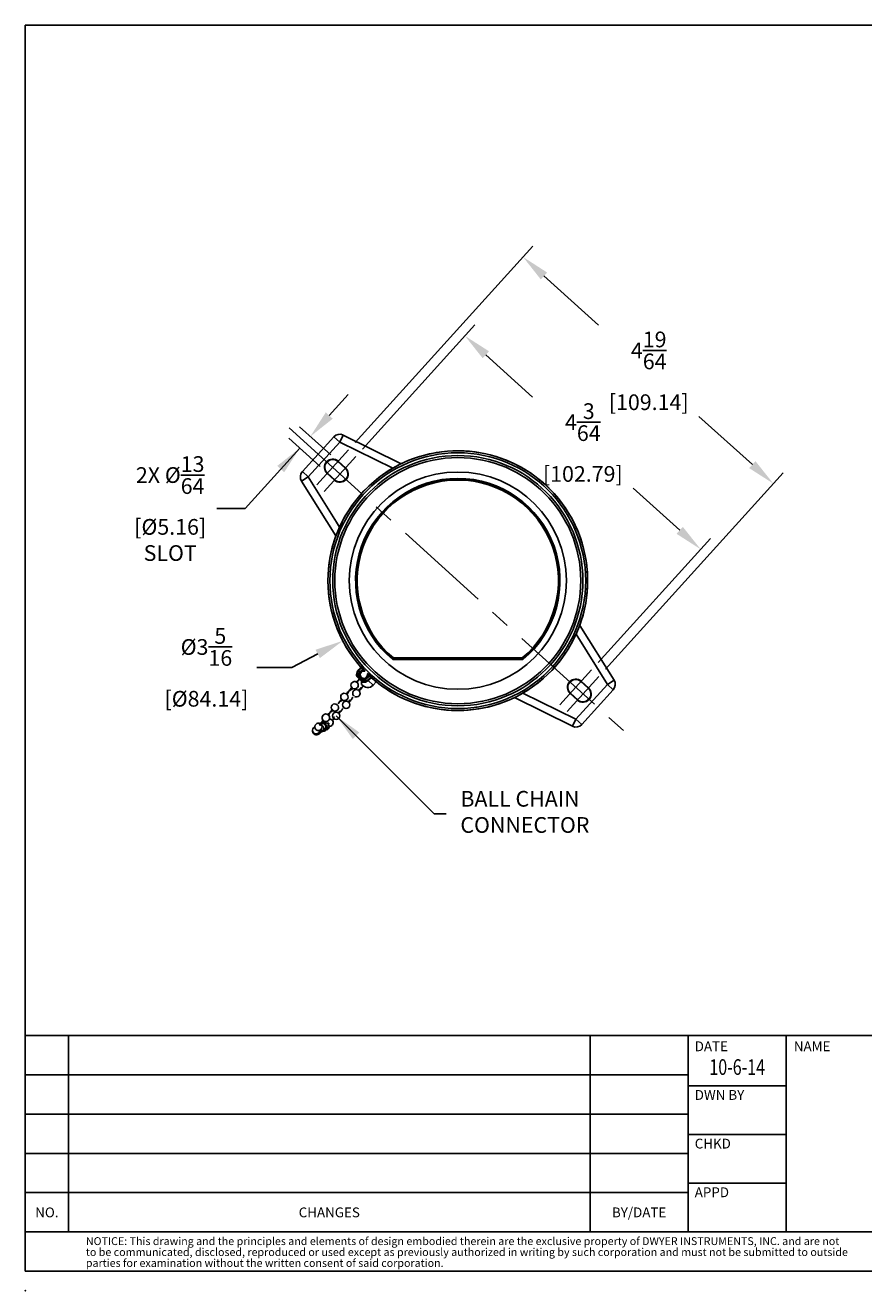
# Model space of a CAD drawing. Extents: x 0 to 20.7, y -0.2 to 16.1.
# Drawn here: x 0 to 10.7, y -0.2 to 15.9 of the extents above; entities that cross this region are included whole.
import ezdxf
from ezdxf.enums import TextEntityAlignment as Align

# ---------------------------------------------------------------- set-up
doc = ezdxf.new("R2010")
doc.units = 0
doc.header["$MEASUREMENT"] = 0
doc.linetypes.add('CENTER', pattern=[2, 1.25, -0.25, 0.25, -0.25])
doc.layers.get('0').update_dxf_attribs({"linetype": 'CONTINUOUS'})
for name, color, linetype in [('CENTER', 7, 'CENTER'), ('DIMENS', 7, 'CONTINUOUS'), ('FORMAT', 8, 'CONTINUOUS'), ('FORMATTEXT', 7, 'CONTINUOUS'), ('PART', 7, 'CONTINUOUS')]:
    doc.layers.add(name, color=color, linetype=linetype)
doc.styles.add('ROMANS', font='romans.shx', dxfattribs={"width": 0.75})
doc.styles.add('STYLE1', font='romans.shx', dxfattribs={"width": 0.75, "height": 0.225})
doc.styles.add('STYLE2', font='romans.shx', dxfattribs={"height": 0.1})
doc.styles.add('STYLE3', font='romans.shx', dxfattribs={"height": 0.05})
doc.styles.add('STYLE4', font='romans.shx', dxfattribs={"height": 0.0625})
doc.dimstyles.new('DWYER_STANDARD', dxfattribs={"dimscale": 2, "dimtxt": 0.1, "dimasz": 0.18, "dimexe": 0.093, "dimexo": 0.0625, "dimgap": 0.09, "dimtad": 0, "dimtih": 1, "dimtoh": 1, "dimdec": 6, "dimrnd": 0.001, "dimzin": 4, "dimdsep": 46, "dimlunit": 5, "dimtxsty": 'ROMANS', "dimcen": 0, "dimclrd": 256, "dimclre": 256, "dimclrt": 256, "dimadec": 0, "dimazin": 0, "dimtfac": 1, "dimtdec": 3, "dimtofl": 0, "dimtmove": 0, "dimatfit": 3, "dimfxl": 0, "dimtolj": 1, "dimtzin": 4, "dimarcsym": 0})

# ---------------------------------------------------------------- blocks, each defined once
blk = doc.blocks.new('dwyera')
at = {"layer": 'FORMAT'}
for p, q in [((0, 7.9375), (0, 0)), ((10.24, 7.9375), (0, 7.9375)), ((0, 1.5), (10.24, 1.5)), ((0.275, 1.5), (0.275, 0.25)), ((3.6, 1.5), (3.6, 0.25)), ((4.225, 1.5), (4.225, 0.25)), ((4.85, 1.5), (4.85, 0.25)), ((0, 1.25), (4.225, 1.25)), ((4.225, 1.18), (4.85, 1.18)), ((0, 1), (4.225, 1)), ((4.225, 0.87), (4.85, 0.87)), ((0, 0.75), (4.225, 0.75)), ((0, 0.5), (4.225, 0.5)), ((4.225, 0.56), (4.85, 0.56)), ((0, 0.25), (7.315, 0.25)), ((0, 0), (10.24, 0))]:
    blk.add_line(p, q, dxfattribs=at)
blk.add_point((0, -0.125), dxfattribs=at)
for s, height, style, p in [('DATE', 0.0625, 'ROMANS', (4.2669, 1.4009)), ('NAME', 0.0625, 'ROMANS', (4.8986, 1.4009)), ('DWN BY', 0.0625, 'ROMANS', (4.2669, 1.0909)), ('CHKD', 0.0625, 'ROMANS', (4.2669, 0.7809)), ('APPD', 0.0625, 'ROMANS', (4.2669, 0.4709)), ('NOTICE: This drawing and the principles and elements of design embodied therein are the exclusive property of DWYER INSTRUMENTS, INC. and are not', 0.05, 'STYLE3', (0.386, 0.1658)), ('to be communicated, disclosed, reproduced or used except as previously authorized in writing by such corporation and must not be submitted to outside ', 0.05, 'STYLE3', (0.386, 0.0961)), ('parties for examination without the written consent of said corporation.', 0.05, 'STYLE3', (0.386, 0.0265))]:
    blk.add_text(s, height=height, dxfattribs=dict(at, style=style)).set_placement(p)
at = {"layer": 'FORMAT', "style": 'ROMANS'}
for s, p in [('NO.', (0.1375, 0.3426)), ('CHANGES', (1.9375, 0.3426)), ('BY/DATE', (3.9125, 0.3426))]:
    blk.add_text(s, height=0.0625, dxfattribs=at).set_placement(p, align=Align.CENTER)
at = {"layer": 'FORMAT', "style": 'STYLE4', "flags": 4}
for tag, p in [('DECTOL', (9.3861, 1.6996)), ('ANGTOL', (8.7466, 1.593))]:
    blk.add_attdef(tag, p, '', height=0.0625, dxfattribs=at)
at = {"layer": 'FORMATTEXT', "style": 'ROMANS', "width": 0.9, "flags": 4}
blk.add_attdef('TOP_FR_NO', text='', height=0.1, dxfattribs=at).set_placement((10.04, 7.9666), align=Align.RIGHT)
blk.add_attdef('SIDE_FR_NO', text='', height=0.1, rotation=90, dxfattribs=at).set_placement((10.369, 7.7375), align=Align.RIGHT)
at = {"layer": 'FORMATTEXT'}
for tag, height, style, width, p in [('SCALE', 0.1, 'STYLE4', 0.9, (6.0825, 1.55)), ('BYD', 0.07, 'STYLE4', 0.75, (3.9125, 1.39)), ('RBDN', 0.1, 'STYLE2', 0.75, (0.1375, 1.325)), ('DATED', 0.07, 'STYLE4', 0.75, (3.9125, 1.28)), ('BYC', 0.07, 'STYLE4', 0.75, (3.9125, 1.14)), ('RBCN', 0.1, 'STYLE2', 0.75, (0.1375, 1.075)), ('DATEC', 0.07, 'STYLE4', 0.75, (3.9125, 1.03)), ('RBBN', 0.1, 'STYLE2', 0.75, (0.1375, 0.825)), ('BYB', 0.07, 'STYLE4', 0.75, (3.9125, 0.89)), ('DATEB', 0.07, 'STYLE4', 0.75, (3.9125, 0.78)), ('RBAN', 0.1, 'STYLE2', 0.75, (0.1375, 0.575)), ('BYA', 0.07, 'STYLE4', 0.75, (3.9125, 0.64)), ('DATEA', 0.07, 'STYLE4', 0.75, (3.9125, 0.53))]:
    blk.add_attdef(tag, text='', height=height, dxfattribs=dict(at, style=style, width=width)).set_placement(p, align=Align.CENTER)
at = {"layer": 'FORMATTEXT', "style": 'STYLE4', "width": 0.9}
blk.add_attdef('WAS_PROJ#', text='', height=0.0625, dxfattribs=at).set_placement((10.04, 1.5125), align=Align.RIGHT)
at = {"layer": 'FORMATTEXT', "style": 'STYLE4', "width": 0.75}
for tag, p in [('REVBLKDTEXTTOP', (0.3595, 1.395)), ('REVBLKDTEXTBTTM', (0.3595, 1.28)), ('REVBLKCTEXTTOP', (0.3595, 1.145)), ('REVBLKCTEXTBTTM', (0.3595, 1.03)), ('REVBLKBTEXTTOP', (0.3595, 0.895)), ('REVBLKBTEXTBTTM', (0.3595, 0.78)), ('REVBLKATEXTTOP', (0.3595, 0.645)), ('REVBLKATEXTBTTM', (0.3595, 0.53))]:
    blk.add_attdef(tag, p, '', height=0.07, dxfattribs=at)
at = {"layer": 'FORMATTEXT', "flags": 4}
for tag, style, width, p in [('MATERIALFR', 'ROMANS', 0.75, (8.7775, 1.3459)), ('DATE', 'ROMANS', 0.75, (4.5375, 1.25)), ('T1L', 'STYLE2', 0.9, (6.0825, 1.1999)), ('MATERIALDESCR', 'ROMANS', 0.75, (8.7775, 1.1745)), ('T2L', 'STYLE2', 0.9, (6.0825, 1.0439)), ('FINISHFR', 'ROMANS', 0.75, (8.7775, 0.9795)), ('DRAFTER', 'ROMANS', 0.75, (4.5375, 0.94)), ('T3L', 'STYLE2', 0.9, (6.0825, 0.8879)), ('FINISHDESCR', 'ROMANS', 0.75, (8.7775, 0.8081)), ('T4L', 'STYLE2', 0.9, (6.0825, 0.7319)), ('T5L', 'STYLE2', 0.9, (6.0825, 0.5759)), ('T6L', 'STYLE2', 0.9, (6.0825, 0.4199)), ('APPDBY', 'ROMANS', 0.75, (4.5375, 0.32))]:
    blk.add_attdef(tag, text='', height=0.1, dxfattribs=dict(at, style=style, width=width)).set_placement(p, align=Align.CENTER)
at = {"layer": 'FORMATTEXT', "style": 'STYLE1', "width": 0.625, "flags": 4}
blk.add_attdef('DWG_FR#', (7.9849, 0.0861), '', height=0.2, dxfattribs=at)
blk = doc.blocks.new('*D3')
at = {"layer": 'DIMENS', "lineweight": -2}
for p, q in [((4.298, 10.475), (5.729, 12.056)), ((5.871, 11.676), (6.466, 11.138)), ((8.342, 9.44), (7.747, 9.978)), ((7.303, 7.755), (8.734, 9.336))]:
    blk.add_line(p, q, dxfattribs=at)
at = {"layer": 'DIMENS'}
for points in [[(5.911, 11.721), (5.831, 11.632), (5.604, 11.918)], [(8.302, 9.395), (8.382, 9.484), (8.609, 9.198)]]:
    blk.add_solid(points, dxfattribs=at)
at = {"layer": 'DIMENS', "insert": (7.107, 10.558), "char_height": 0.2, "attachment_point": 5, "style": 'ROMANS'}
blk.add_mtext('\\A1;4{\\H1.000000x;\\S3/64;}\\P[102.79]', dxfattribs=at)
blk = doc.blocks.new('*D4')
at = {"layer": 'DIMENS', "lineweight": -2}
for p, q in [((4.205, 10.559), (6.469, 13.06)), ((6.612, 12.681), (7.306, 12.052)), ((9.268, 10.277), (8.588, 10.892)), ((7.395, 7.671), (9.66, 10.173))]:
    blk.add_line(p, q, dxfattribs=at)
at = {"layer": 'DIMENS'}
for points in [[(6.652, 12.725), (6.571, 12.637), (6.345, 12.923)], [(9.228, 10.232), (9.308, 10.321), (9.535, 10.035)]]:
    blk.add_solid(points, dxfattribs=at)
at = {"layer": 'DIMENS', "insert": (7.947, 11.472), "char_height": 0.2, "attachment_point": 5, "style": 'ROMANS'}
blk.add_mtext('\\A1;4{\\H1.000000x;\\S19/64;}\\P[109.14]', dxfattribs=at)
blk = doc.blocks.new('*D9')
at = {"layer": 'DIMENS', "lineweight": -2}
for p, q in [((3.399, 7.693), (3.728, 7.865)), ((2.95, 7.693), (3.399, 7.693))]:
    blk.add_line(p, q, dxfattribs=at)
at = {"layer": 'DIMENS'}
blk.add_solid([(3.755, 7.811), (3.7, 7.918), (4.047, 8.031)], dxfattribs=at)
at = {"layer": 'DIMENS', "insert": (2.309, 7.693), "char_height": 0.2, "attachment_point": 5, "style": 'ROMANS'}
blk.add_mtext('\\A1;%%c3{\\H1.000000x;\\S5/16;}\\P[%%C84.14]', dxfattribs=at)
blk = doc.blocks.new('*D11')
at = {"layer": 'DIMENS', "lineweight": -2}
for p, q in [((3.874, 10.902), (4.116, 11.169)), ((3.893, 10.4), (3.495, 10.76)), ((2.801, 9.717), (3.498, 10.487)), ((3.759, 10.251), (3.36, 10.612)), ((2.441, 9.717), (2.801, 9.717))]:
    blk.add_line(p, q, dxfattribs=at)
at = {"layer": 'DIMENS'}
for points in [[(3.83, 10.942), (3.919, 10.862), (3.633, 10.635)], [(3.301, 10.18), (3.212, 10.26), (3.498, 10.487)]]:
    blk.add_solid(points, dxfattribs=at)
at = {"layer": 'DIMENS', "insert": (1.847, 9.717), "char_height": 0.2, "attachment_point": 5, "style": 'ROMANS'}
blk.add_mtext('\\A1;2X %%C{\\H1.000000x;\\S13/64;}\\P[%%C5.16]\\PSLOT', dxfattribs=at)

msp = doc.modelspace()

# ---------------------------------------------------------------- linework, layer by layer
at = {"layer": 'CENTER'}
for p, q in [((3.362245, 10.7449996), (7.6646544, 6.8510672)), ((3.7153269, 10.0174424), (4.1213026, 10.4660054)), ((3.8080052, 9.9335631), (4.2139809, 10.3821261)), ((6.8129185, 7.2139407), (7.2188942, 7.6625037)), ((6.9055968, 7.1300615), (7.3115725, 7.5786244))]:
    msp.add_line(p, q, dxfattribs=at)
at = {"layer": 'PART'}
for p, q in [((4.0523586, 10.6539825), (4.0080041, 10.5643572)), ((4.0523586, 10.6539825), (4.7923619, 10.2877638)), ((3.5320549, 10.1875042), (3.9338615, 10.6314607)), ((4.0080041, 10.5643572), (3.6061975, 10.1204008)), ((3.9338615, 10.6314607), (4.0080041, 10.5643572)), ((4.6835844, 10.2300208), (4.0080041, 10.5643572)), ((3.5320549, 10.1875042), (3.6061975, 10.1204008)), ((3.8512114, 10.1675813), (3.8478562, 10.1638741)), ((3.9405345, 10.0799948), (3.8478562, 10.1638741)), ((3.8512114, 10.1675813), (3.9438897, 10.083702)), ((3.9887734, 10.3195737), (3.9854182, 10.3158665)), ((4.0780965, 10.2319872), (3.9854182, 10.3158665)), ((3.9887734, 10.3195737), (4.0814517, 10.2356944)), ((4.0814517, 10.2356944), (4.0780965, 10.2319872)), ((3.5214264, 10.0673551), (3.6061975, 10.1204008)), ((3.9594061, 9.3674301), (3.5214264, 10.0673551)), ((3.6061975, 10.1204008), (3.9661845, 9.5451142)), ((3.9438897, 10.083702), (3.9405345, 10.0799948)), ((3.9667358, 9.5442331), (4.0060477, 9.4814098)), ((3.8851798, 8.8825849), (3.8884641, 8.8682037)), ((7.0674934, 8.2286367), (7.505473, 7.5287118)), ((7.4207019, 7.475666), (7.0208518, 8.114657)), ((6.3427771, 7.7930334), (4.6841223, 7.7930334)), ((4.6877234, 7.8030334), (4.6845303, 7.7991858)), ((4.6877234, 7.7980334), (4.6877234, 7.8030334)), ((4.6877234, 7.8030334), (6.3391761, 7.8030334)), ((4.6877234, 7.7980334), (6.3391761, 7.7980334)), ((4.6927208, 7.8125334), (6.3341787, 7.8125334)), ((6.3391761, 7.7980334), (6.3391761, 7.8030334)), ((6.3391761, 7.8030334), (6.3423691, 7.7991858)), ((4.2227503, 7.5989893), (4.2327499, 7.5990802)), ((4.2327499, 7.5990802), (4.2267175, 7.5930478)), ((4.2593972, 7.5603681), (4.2267175, 7.5930478)), ((4.2327499, 7.5990802), (4.2587697, 7.5730603)), ((4.2498391, 7.6652376), (4.2764455, 7.6918439)), ((4.2498391, 7.6652376), (4.2569102, 7.6581665)), ((4.2849142, 7.6861705), (4.2569102, 7.6581665)), ((4.2746402, 7.7005927), (4.2741559, 7.7028277)), ((4.2746927, 7.7005335), (4.2746402, 7.7005927)), ((4.2760551, 7.6990083), (4.2746927, 7.7005335)), ((4.2760126, 7.6986293), (4.2760087, 7.6986267)), ((4.2849142, 7.6861705), (4.2922211, 7.6927835)), ((4.3073862, 7.661834), (4.3145594, 7.6685916)), ((4.3294419, 7.6486364), (4.3236614, 7.649239)), ((4.3646553, 7.6082451), (4.3640527, 7.6140256)), ((4.3840079, 7.5991431), (4.3772503, 7.5919699)), ((4.2274066, 7.5759473), (4.2463036, 7.5570502)), ((4.2764391, 7.5644715), (4.2591866, 7.547219)), ((4.2798878, 7.5610228), (4.2626353, 7.5437703)), ((4.2724665, 7.5308873), (4.2913636, 7.5119903)), ((4.2802732, 7.5720404), (4.2753923, 7.5657897)), ((4.3084641, 7.5113012), (4.2757844, 7.5439809)), ((4.2838763, 7.5550127), (4.29197, 7.5616827)), ((4.3144558, 7.5073336), (4.2863223, 7.5059315)), ((4.2863223, 7.5059315), (4.2864355, 7.5036598)), ((4.2877965, 7.4763512), (4.2864355, 7.5036598)), ((4.2884766, 7.5433534), (4.3144965, 7.5173336)), ((4.3144965, 7.5173336), (4.3084641, 7.5113012)), ((4.3144965, 7.5173336), (4.3144056, 7.507334)), ((4.3222683, 7.5075971), (4.3228225, 7.5065099)), ((4.3463248, 7.5127074), (4.3467415, 7.5043465)), ((4.3687143, 7.5243488), (4.4328855, 7.4662701)), ((4.3735828, 7.5414939), (4.4015868, 7.5694979)), ((4.3806539, 7.5344228), (4.3735828, 7.5414939)), ((4.4072602, 7.5610292), (4.3806539, 7.5344228)), ((4.4081998, 7.5768048), (4.4015868, 7.5694979)), ((4.414153, 7.5603853), (4.4159498, 7.5592764)), ((4.416009, 7.5592239), (4.4159498, 7.5592764)), ((4.418244, 7.5587396), (4.416009, 7.5592239)), ((4.4719211, 7.5094006), (4.4328855, 7.4662701)), ((4.4719211, 7.5094006), (4.4732921, 7.5106576)), ((7.0188953, 7.0317096), (7.4207019, 7.475666)), ((7.0830098, 7.5123648), (7.0863649, 7.516072)), ((7.1756881, 7.4284856), (7.0830098, 7.5123648)), ((7.0863649, 7.516072), (7.1790432, 7.4321927)), ((7.1756881, 7.4284856), (7.1790432, 7.4321927)), ((7.4207019, 7.475666), (7.505473, 7.5287118)), ((7.4207019, 7.475666), (7.4948445, 7.4085626)), ((6.9745409, 6.9420843), (6.2345375, 7.308303)), ((6.343315, 7.366046), (7.0188953, 7.0317096)), ((6.9454477, 7.3603724), (6.9488029, 7.3640796)), ((7.038126, 7.2764932), (6.9454477, 7.3603724)), ((6.9488029, 7.3640796), (7.0414812, 7.2802003)), ((7.038126, 7.2764932), (7.0414812, 7.2802003)), ((7.4948445, 7.4085626), (7.0930379, 6.9646061)), ((5.7448382, 7.1880764), (5.7594747, 7.1862383)), ((3.7588739, 6.9681831), (3.7593019, 6.9698541)), ((3.8601917, 6.972159), (3.8632417, 6.9791491)), ((3.919199, 7.025401), (3.9079731, 7.0221386)), ((6.9745409, 6.9420843), (7.0188953, 7.0317096)), ((7.0188953, 7.0317096), (7.0930379, 6.9646061))]:
    msp.add_line(p, q, dxfattribs=at)
at = {"layer": 'PART', "flags": 128}
for points in [[(4.0426776, 7.2764064), (4.0427266, 7.2768715), (4.0421286, 7.2778554), (4.0409494, 7.2792537), (4.0393094, 7.2809227), (4.0373819, 7.2826837), (4.0353847, 7.2843345), (4.0335553, 7.2856759), (4.0321128, 7.2865459), (4.0312201, 7.2868478), (4.0309845, 7.2867368), (4.0309845, 7.2867368)], [(3.9231381, 7.1426914), (3.9234367, 7.1434411), (3.9230601, 7.1446979), (3.9220511, 7.1463227), (3.9205195, 7.1481374), (3.9186336, 7.1499404), (3.9166054, 7.1515263), (3.9146677, 7.1527115), (3.9130437, 7.1533591), (3.9119171, 7.1533974), (3.911524, 7.1531105), (3.911524, 7.1531105)], [(3.6899964, 6.9350128), (3.686422, 6.9334167), (3.6719517, 6.9222308)], [(3.8327589, 7.0034894), (3.8325574, 7.0029018), (3.8301271, 6.9874099)], [(3.8623882, 6.9673148), (3.8640314, 6.9670887), (3.8664227, 6.9675918), (3.8684204, 6.9688765), (3.8698059, 6.9707885), (3.870434, 6.9731125), (3.870239, 6.975596), (3.8692371, 6.9779692), (3.8675305, 6.9799661), (3.8653056, 6.9813527), (3.8628182, 6.981962), (3.86036, 6.9817227), (3.8582145, 6.9806699), (3.8571451, 6.9796584), (3.8571451, 6.9796584)]]:
    msp.add_lwpolyline(points, dxfattribs=at)
at = {"layer": 'PART'}
for centre, radius in [((5.5134497, 8.7980334), 1.63), ((5.5134497, 8.7980334), 1.5946777), ((5.5134497, 8.7980334), 1.5677641), ((5.5134497, 8.7980334), 1.3837641), ((4.0901889, 7.2151473), 0.046875), ((3.9626833, 7.0758873), 0.046875)]:
    msp.add_circle(centre, radius, dxfattribs=at)
for centre, radius, start, end in [((4.0080041, 10.5643572), 0.1, 63.66975079, 137.85306103), ((3.9183148, 10.2417239), 0.105, 47.85306103, 227.85306103), ((3.9183148, 10.2417239), 0.1, 47.85306103, 227.85306103), ((5.5134497, 8.7980334), 1.6550723, 228.45941314, 180), ((5.5134497, 8.7980334), 1.655, 228.46280232, 221.53719768), ((3.6061975, 10.1204008), 0.1, 137.85306103, 212.03637127), ((4.0109931, 10.1578446), 0.105, 227.85306103, 47.85306103), ((4.0109931, 10.1578446), 0.1, 227.85306103, 47.85306103), ((5.5134497, 8.7980334), 1.303, 309.52949777, 230.47050223), ((5.5134497, 8.7980334), 1.298, 309.68845689, 230.31154311), ((5.5134497, 8.7980334), 1.293, 309.68845689, 230.31154311), ((5.5134497, 8.7980334), 1.2825, 309.78768828, 230.21231172), ((5.5134497, 8.7980334), 1.6550723, 180, 221.53780979), ((4.6877234, 7.8030334), 0.005, 230.31154311, 270), ((6.3391761, 7.8030334), 0.005, 270, 309.68845689), ((4.3152465, 7.5998302), 0.0925, 135, 180.52089943), ((4.2298477, 7.5994331), 0.0071112, 183.57815621, 243.88546416), ((4.2344776, 7.5830183), 0.01, 191.75809746, 225), ((4.3152465, 7.5998302), 0.0825, 135, 180.52089943), ((4.3152465, 7.5998302), 0.0625, 97.22494876, 205.36084825), ((4.3152465, 7.5998302), 0.0525, 80.4016832, 214.57349714), ((4.2834548, 7.5712743), 0.0174518, 134.4881285, 156.72666023), ((4.3152465, 7.5998302), 0.046875, 74.55932806, 218.84757741), ((4.2666855, 7.6962037), 0.0099842, 315.07297638, 41.56335927), ((4.2693816, 7.6988474), 0.0099472, 315.24620895, 41.77911062), ((5.5134497, 8.7980334), 1.6569666, 222.14607591, 223.29151108), ((4.3152465, 7.5998302), 0.0525, 235.42650286, 9.5983168), ((4.3152465, 7.5998302), 0.0625, 244.63915175, 352.77505124), ((4.3152465, 7.5998302), 0.046875, 238.06687368, 14.52596727), ((5.5134497, 8.7980334), 1.6471116, 222.14607591, 223.29151108), ((4.3164851, 7.6423967), 0.0099154, 43.63479941, 88.29970815), ((4.3223901, 7.642151), 0.0095805, 42.60425667, 80.32436636), ((4.3575673, 7.6069738), 0.0095805, 9.67563364, 47.39574333), ((4.357813, 7.6010688), 0.0099154, 1.70029185, 46.36520059), ((5.5134497, 8.7980334), 1.6569666, 226.70848892, 227.85392409), ((5.5134497, 8.7980334), 1.6471116, 226.70848892, 227.85392409), ((4.1973917, 7.4653845), 0.046875, 138.95519352, 219.53505134), ((4.2462358, 7.5214567), 0.120827, 225.26877689, 232.60375699), ((4.1973917, 7.4653845), 0.046875, 58.34497344, 138.95519352), ((4.1973917, 7.4653845), 0.046875, 238.40105545, 39.42965791), ((4.3152465, 7.5998302), 0.0525, 214.57349714, 222.33769972), ((4.3152465, 7.5998302), 0.0525, 227.66230028, 235.42650286), ((4.3069842, 8.3474458), 0.8440362, 268.60495216, 272.69984404), ((4.3643036, 7.5283408), 0.0925, 214.19767367, 317.85306103), ((4.2984346, 7.5190613), 0.01, 225, 258.24190254), ((4.2866906, 7.5680385), 0.0174518, 293.27333977, 315.5118715), ((4.3148494, 7.5144314), 0.0071112, 206.11453584, 266.42184379), ((4.3152465, 7.5998302), 0.0925, 269.47910057, 315), ((4.3152465, 7.5998302), 0.0825, 269.47910057, 315), ((4.3347526, 7.6460316), 0.1399294, 262.38795624, 274.8687374), ((4.41162, 7.5512692), 0.0099842, 48.43664073, 134.92702362), ((4.4142637, 7.5539653), 0.0099472, 48.22088938, 134.75379105), ((7.0159063, 7.4382222), 0.105, 47.85306103, 227.85306103), ((7.0159063, 7.4382222), 0.1, 47.85306103, 227.85306103), ((7.1085846, 7.3543429), 0.105, 227.85306103, 47.85306103), ((7.1085846, 7.3543429), 0.1, 227.85306103, 47.85306103), ((7.4207019, 7.475666), 0.1, 317.85306103, 32.03637127), ((4.0670796, 7.3159095), 0.046875, 138.95519352, 218.95888595), ((4.0670796, 7.3159095), 0.046875, 56.39376289, 138.95519352), ((4.0670796, 7.3159095), 0.046875, 232.08475485, 41.1328888), ((4.2207409, 7.3627079), 0.046875, 138.95519352, 220.90162097), ((4.2207409, 7.3627079), 0.046875, 58.08290451, 138.95519352), ((4.2207409, 7.3627079), 0.046875, 236.49057279, 39.5882534), ((3.8318418, 7.0515795), 0.0480989, 53.36802682, 138.95519352), ((3.9468332, 7.1809703), 0.046875, 138.95519352, 218.72696231), ((3.9468332, 7.1809703), 0.046875, 237.32981859, 138.95519352), ((3.7368574, 6.9361572), 0.046875, 138.95519352, 53.69896173), ((3.7368574, 6.9361572), 0.046875, 58.02211203, 138.95519352), ((3.785873, 6.9321602), 0.046875, 284.22539415, 116.97731181), ((3.7579162, 6.9119996), 0.046875, 283.6381726, 62.05127309), ((3.8318418, 7.0515795), 0.0480989, 138.95519352, 53.36802682), ((3.8031315, 6.9272491), 0.046875, 258.04088274, 74.58066683), ((3.7953917, 6.930139), 0.046875, 269.46247174, 83.96963646), ((3.8250367, 6.9408121), 0.046875, 285.81333846, 127.78661058), ((3.8769984, 6.9879934), 0.046875, 263.76570493, 90.06617508), ((7.0188953, 7.0317096), 0.1, 243.66975079, 317.85306103), ((3.7073047, 6.8914504), 0.046875, 138.95519352, 1.39889571), ((3.7087872, 6.8798776), 0.046875, 180.15089599, 14.44905763), ((3.7283939, 6.8899185), 0.046875, 283.52797806, 19.72051168)]:
    msp.add_arc(centre, radius, start, end, dxfattribs=at)
for centre, major_axis, start_param, end_param in [((4.3187076, 7.5963691), (0.0558614, 0.0558614), 2.5927043819, 2.9073217623), ((4.2669049, 7.5649252), (0.0070711, 0.0070711), 1.6779598522, 2.5927043819), ((4.3117854, 7.6032913), (0.0558614, 0.0558614), 3.3758635449, 3.6904809252), ((4.2803415, 7.5514886), (0.0070711, 0.0070711), 3.6904809252, 4.605225455)]:
    msp.add_ellipse(centre, major_axis=major_axis, ratio=0.3998860333, start_param=start_param, end_param=end_param, dxfattribs=at)
for points, knots in [([(4.6841223, 7.7930334), (4.6841276, 7.7931133), (4.6841777, 7.7938618), (4.6842741, 7.7953084), (4.6843754, 7.7968371), (4.6844547, 7.7980374), (4.6845106, 7.7988856), (4.6845298, 7.7991784), (4.6845303, 7.7991852), (4.6845303, 7.7991858)], [0, 0, 0, 0, 0.0274263076, 0.2570492534, 0.4969333953, 0.5997896366, 0.7951655086, 0.9835688184, 1, 1, 1, 1]), ([(4.6877234, 7.7980334), (4.687723, 7.798033), (4.6877191, 7.7980275), (4.6875476, 7.79779), (4.6870508, 7.7971013), (4.686348, 7.7961265), (4.685453, 7.794884), (4.6846067, 7.7937075), (4.684169, 7.7930984), (4.6841223, 7.7930334)], [0, 0, 0, 0, 0.016436646, 0.204889414, 0.4002568746, 0.5030905274, 0.7429244119, 0.9725640185, 1, 1, 1, 1]), ([(6.3427771, 7.7930334), (6.3427304, 7.7930984), (6.3422927, 7.7937075), (6.3414464, 7.794884), (6.3405514, 7.7961265), (6.3398486, 7.7971013), (6.3393518, 7.79779), (6.3391803, 7.7980275), (6.3391764, 7.798033), (6.3391761, 7.7980334)], [0, 0, 0, 0, 0.0274359815, 0.2570755881, 0.4969094726, 0.5997431254, 0.795110586, 0.983563354, 1, 1, 1, 1]), ([(6.3423691, 7.7991858), (6.3423692, 7.7991852), (6.3423693, 7.7991832), (6.3423712, 7.7991548), (6.3423762, 7.7990789), (6.3423839, 7.7989611), (6.3423931, 7.7988216), (6.3424027, 7.7986754), (6.342412, 7.7985345), (6.3424241, 7.79835), (6.3424397, 7.7981138), (6.3424594, 7.7978155), (6.3424811, 7.7974873), (6.3425057, 7.7971146), (6.3425332, 7.7966985), (6.3425663, 7.7961994), (6.3425985, 7.7957137), (6.3426312, 7.7952222), (6.3426611, 7.7947729), (6.3426938, 7.7942815), (6.3427272, 7.7937806), (6.3427551, 7.7933628), (6.3427718, 7.7931133), (6.3427771, 7.7930334)], [0, 0, 0, 0, 0.016368108, 0.0626555253, 0.1095090959, 0.1570743242, 0.2052094171, 0.2366632338, 0.2689913039, 0.301439079, 0.3509379974, 0.4008067232, 0.4519124388, 0.5033494598, 0.5625466005, 0.6221772455, 0.6976211836, 0.7432752862, 0.7999534118, 0.8569009571, 0.9146570671, 0.9726789725, 1, 1, 1, 1]), ([(4.2228733, 7.5991753), (4.2228486, 7.5968265), (4.2228221, 7.5943068), (4.2230382, 7.5926674), (4.2230528, 7.5925562)], [0, 0, 0, 0, 0.9321820675, 1, 1, 1, 1]), ([(4.2230528, 7.5925562), (4.2234869, 7.5889457), (4.2241909, 7.5830911), (4.2245135, 7.5817407), (4.2246371, 7.5812231)], [0, 0, 0, 0, 0.6166868672, 1, 1, 1, 1]), ([(4.2267175, 7.5930478), (4.2266806, 7.5886686), (4.2266157, 7.5809649), (4.2273566, 7.5763467), (4.227396, 7.5760319), (4.2274066, 7.5759473)], [0, 0, 0, 0, 0.4906056536, 0.8630503315, 1, 1, 1, 1]), ([(4.2760087, 7.6986267), (4.275962, 7.698717), (4.2758586, 7.6989166), (4.2765665, 7.6971441), (4.2765013, 7.6936181), (4.2751389, 7.6902346), (4.2736183, 7.6892034), (4.273258, 7.6889591)], [0, 0, 0, 0, 0.2098196581, 0.46381989, 0.6874641355, 0.925948063, 1, 1, 1, 1]), ([(4.2741559, 7.7028277), (4.274547, 7.7032194), (4.275243, 7.7039162), (4.2763254, 7.7050002), (4.2767994, 7.7054749)], [0, 0, 0, 0, 0.5620767854, 1, 1, 1, 1]), ([(4.2849142, 7.6861705), (4.2841833, 7.687009), (4.282721, 7.6886866), (4.2804439, 7.6906257), (4.2784669, 7.6918424), (4.2770911, 7.6922241), (4.2766358, 7.691956), (4.2764455, 7.6918439)], [0, 0, 0, 0, 0.2092447952, 0.4186382629, 0.6299613498, 0.8453260206, 1, 1, 1, 1]), ([(4.2767994, 7.7054749), (4.2770262, 7.7055455), (4.2775714, 7.7057153), (4.2798216, 7.7044419), (4.2833713, 7.7016319), (4.2877069, 7.6976199), (4.2907152, 7.6943969), (4.2922211, 7.6927835)], [0, 0, 0, 0, 0.15155194809, 0.36422841139, 0.57567650012, 0.78759242129, 1, 1, 1, 1]), ([(4.3240003, 7.6515953), (4.3241615, 7.6515761), (4.3244851, 7.6515378), (4.3245458, 7.6516546), (4.3244617, 7.6518514), (4.3241941, 7.6521363), (4.3230755, 7.6530147), (4.3202194, 7.6548497), (4.3154856, 7.6575533), (4.310876, 7.6600269), (4.3081317, 7.6614479), (4.3073862, 7.661834)], [0, 0, 0, 0, 0.0446429421, 0.0896469452, 0.0936074941, 0.1473600783, 0.1933610256, 0.3555481054, 0.6225010838, 0.8974467992, 1, 1, 1, 1]), ([(4.3145594, 7.6685916), (4.3153462, 7.6677475), (4.3181646, 7.6647239), (4.3226732, 7.6595299), (4.3269195, 7.6541574), (4.3292915, 7.6506413), (4.3301327, 7.6487959), (4.3296721, 7.6486895), (4.3294419, 7.6486364)], [0, 0, 0, 0, 0.0973213372, 0.3485883346, 0.5909546255, 0.7545521205, 0.8773374212, 1, 1, 1, 1]), ([(4.3211507, 7.6457637), (4.3207731, 7.6461962), (4.3188205, 7.6484327), (4.3163765, 7.6515349), (4.316645, 7.6520502), (4.3167793, 7.6523078)], [0, 0, 0, 0, 0.1070343982, 0.5534730652, 1, 1, 1, 1]), ([(4.3677241, 7.601363), (4.3674665, 7.6012287), (4.3669512, 7.6009602), (4.363849, 7.6034042), (4.3616125, 7.6053568), (4.36118, 7.6057344)], [0, 0, 0, 0, 0.4465269348, 0.8929656018, 1, 1, 1, 1]), ([(4.3640527, 7.6140256), (4.3640463, 7.6140768), (4.3640011, 7.6144414), (4.3644688, 7.6146302), (4.3664124, 7.6136569), (4.3703312, 7.6109449), (4.3764805, 7.6060299), (4.3815238, 7.6014159), (4.3840079, 7.5991431)], [0, 0, 0, 0, 0.02036400382, 0.14495090249, 0.2690711117, 0.42451462488, 0.71652706621, 1, 1, 1, 1]), ([(4.3772503, 7.5919699), (4.3760921, 7.5941865), (4.3737099, 7.5987461), (4.3706801, 7.6041228), (4.3686183, 7.6073781), (4.3677073, 7.6085956), (4.367277, 7.6090538), (4.367026, 7.6091549), (4.3669742, 7.6089747), (4.3669853, 7.6087571), (4.3670019, 7.6086476), (4.3670116, 7.608584)], [0, 0, 0, 0, 0.30535933987, 0.62810144726, 0.78509565751, 0.84135293627, 0.88963245978, 0.93059100986, 0.97158025417, 0.98350005225, 1, 1, 1, 1]), ([(4.0954467, 7.3543224), (4.0995392, 7.3614401), (4.1084445, 7.3769281), (4.1247262, 7.3929476), (4.1415817, 7.4023803), (4.1586514, 7.4105717), (4.1680435, 7.420355), (4.1741966, 7.4267644)], [0, 0, 0, 0, 0.2250745837, 0.489756931, 0.62378989, 0.7535279229, 1, 1, 1, 1]), ([(4.1624505, 7.4370666), (4.1509748, 7.4233081), (4.1277757, 7.395494), (4.1092001, 7.3641466), (4.099813, 7.3483055)], [0, 0, 0, 0, 0.49465948852, 1, 1, 1, 1]), ([(4.2218631, 7.5053375), (4.2219149, 7.5053214), (4.2220184, 7.5052892), (4.2229781, 7.5045391), (4.2244172, 7.5033559), (4.2262519, 7.5018021), (4.2282718, 7.5000525), (4.230252, 7.4983002), (4.23193, 7.4967788), (4.2331569, 7.4956292), (4.2334449, 7.4953198), (4.2335857, 7.4951685)], [0, 0, 0, 0, 0.1087823802, 0.2175334367, 0.3271971859, 0.438732885, 0.5520458999, 0.6662834974, 0.7801578502, 0.8925144575, 1, 1, 1, 1]), ([(4.2259303, 7.504555), (4.2288383, 7.5101509), (4.2354641, 7.5229012), (4.2492461, 7.5359336), (4.2613437, 7.5416961), (4.2657986, 7.5437156), (4.2664513, 7.5440115)], [0, 0, 0, 0, 0.327252654, 0.7456390432, 0.962731781, 1, 1, 1, 1]), ([(4.2669654, 7.5549978), (4.262236, 7.5492151), (4.2480861, 7.5319141), (4.2371622, 7.5113844), (4.2298895, 7.4977164)], [0, 0, 0, 0, 0.3342347833, 1, 1, 1, 1]), ([(4.2805622, 7.4316444), (4.2761883, 7.4290236), (4.2623342, 7.4207222), (4.2515249, 7.4092414), (4.2441282, 7.4013852)], [0, 0, 0, 0, 0.3157121085, 1, 1, 1, 1]), ([(4.2591866, 7.547219), (4.2582652, 7.5480584), (4.2558606, 7.550249), (4.2520659, 7.553204), (4.2485683, 7.5556261), (4.246592, 7.5568718), (4.2463859, 7.5569993), (4.2463036, 7.5570502)], [0, 0, 0, 0, 0.1427396076, 0.3725008925, 0.6062797589, 0.8427187995, 1, 1, 1, 1]), ([(4.2558671, 7.3910748), (4.2698057, 7.4073872), (4.2879554, 7.4286278), (4.3029947, 7.4522187), (4.3064841, 7.4576921)], [0, 0, 0, 0, 0.7679845077, 1, 1, 1, 1]), ([(4.2587697, 7.5730603), (4.2588113, 7.5730014), (4.2602727, 7.5709301), (4.2618271, 7.5689267), (4.2633372, 7.5669803)], [0, 0, 0, 0, 0.0284638778, 1, 1, 1, 1]), ([(4.2724665, 7.5308873), (4.2723597, 7.5310617), (4.272146, 7.5314104), (4.2704318, 7.5340722), (4.2677221, 7.5378621), (4.2648698, 7.541354), (4.2630497, 7.5433223), (4.2626353, 7.5437703)], [0, 0, 0, 0, 0.2300543771, 0.4599648612, 0.693641354, 0.9302609657, 1, 1, 1, 1]), ([(4.2720181, 7.5700384), (4.2716736, 7.570345), (4.2709827, 7.57096), (4.2689644, 7.5706952), (4.2665712, 7.5695464), (4.2646306, 7.5681375), (4.263604, 7.5672191), (4.2633372, 7.5669803)], [0, 0, 0, 0, 0.2469345641, 0.4953529292, 0.7207711516, 0.9274096904, 1, 1, 1, 1]), ([(4.2792609, 7.5705329), (4.2792498, 7.5706707), (4.279221, 7.5710293), (4.2797338, 7.5711251), (4.2808754, 7.5706741), (4.2824971, 7.5696775), (4.2844269, 7.568242), (4.2864673, 7.5665098), (4.2883738, 7.5646828), (4.2899257, 7.5629678), (4.2908623, 7.5616339), (4.2912172, 7.5608647), (4.2910431, 7.5607548), (4.2910086, 7.560733)], [0, 0, 0, 0, 0.0617025958, 0.1606949395, 0.2596589682, 0.3594569416, 0.4610268195, 0.5643122297, 0.6685014011, 0.772337839, 0.8747007637, 0.9751589319, 1, 1, 1, 1]), ([(4.2854547, 7.5566018), (4.2857613, 7.5562573), (4.2863763, 7.5555664), (4.2861115, 7.5535481), (4.2849627, 7.5511549), (4.2835538, 7.5492143), (4.2826354, 7.5481877), (4.2823966, 7.5479209)], [0, 0, 0, 0, 0.2469345641, 0.4953529292, 0.7207711516, 0.9274096904, 1, 1, 1, 1]), ([(4.2823966, 7.5479209), (4.284343, 7.5464108), (4.2863464, 7.5448564), (4.2884177, 7.543395), (4.2884766, 7.5433534)], [0, 0, 0, 0, 0.9715361222, 1, 1, 1, 1]), ([(4.2863223, 7.5059315), (4.2863616, 7.5061288), (4.2864402, 7.5065231), (4.2869326, 7.5097036), (4.2873949, 7.5129788), (4.2874847, 7.515383), (4.2875022, 7.5158516)], [0, 0, 0, 0, 0.3066524686, 0.613113134, 0.9245937251, 1, 1, 1, 1]), ([(4.2913636, 7.5119903), (4.2914482, 7.5119797), (4.291763, 7.5119403), (4.2963812, 7.5111994), (4.3040849, 7.5112643), (4.3084641, 7.5113012)], [0, 0, 0, 0, 0.1369496685, 0.5093943464, 1, 1, 1, 1]), ([(4.3144056, 7.507334), (4.3098402, 7.5075986), (4.3019521, 7.5080558), (4.2968256, 7.5091877), (4.2964867, 7.5092537), (4.2963968, 7.5092712)], [0, 0, 0, 0, 0.502365221, 0.8680033493, 1, 1, 1, 1]), ([(4.4072602, 7.5610292), (4.4073966, 7.5613217), (4.4076683, 7.5619045), (4.4069566, 7.5636439), (4.4054641, 7.5657694), (4.4035389, 7.567832), (4.4021384, 7.5690272), (4.4015868, 7.5694979)], [0, 0, 0, 0, 0.2198428682, 0.4379074218, 0.652327284, 0.8630625883, 1, 1, 1, 1]), ([(4.4046562, 7.5583518), (4.4047027, 7.5584216), (4.4055618, 7.559713), (4.4086829, 7.5609839), (4.4119935, 7.5611716), (4.4138669, 7.5606853), (4.4144916, 7.5603414), (4.4142922, 7.5604689), (4.4142294, 7.560509)], [0, 0, 0, 0, 0.0143959723, 0.26634422, 0.4714266595, 0.6633452307, 0.8941218394, 1, 1, 1, 1]), ([(4.4081998, 7.5768048), (4.4092566, 7.5758286), (4.4119394, 7.5733503), (4.4158174, 7.5693437), (4.4191058, 7.565442), (4.4210547, 7.5624872), (4.4209456, 7.5617508), (4.4208912, 7.5613831)], [0, 0, 0, 0, 0.1389301615, 0.35269144, 0.5681768227, 0.7843633825, 1, 1, 1, 1]), ([(4.4159498, 7.5592764), (4.4159495, 7.5592767), (4.4158259, 7.5593861), (4.4144885, 7.5605703), (4.4114801, 7.5632634), (4.4087572, 7.565701)], [0, 0, 0, 0, 0.0002995624, 0.0951678499, 1, 1, 1, 1]), ([(4.4719211, 7.5094006), (4.4711156, 7.5100337), (4.4695044, 7.5112998), (4.4570403, 7.5212112), (4.4388903, 7.5362063), (4.4229099, 7.5497046), (4.41397, 7.5577594), (4.4127413, 7.5588664)], [0, 0, 0, 0, 0.2402167847, 0.4804379413, 0.7209548473, 0.9616480884, 1, 1, 1, 1]), ([(4.4208912, 7.5613831), (4.4202909, 7.5607836), (4.4192229, 7.5597171), (4.4185421, 7.5590373), (4.418244, 7.5587396)], [0, 0, 0, 0, 0.56207677992, 1, 1, 1, 1]), ([(4.0324091, 7.288357), (4.0225803, 7.2768489), (4.0066429, 7.2581885), (3.9941557, 7.2368425), (3.9893695, 7.2286608)], [0, 0, 0, 0, 0.6167109548, 1, 1, 1, 1]), ([(4.0193235, 7.2605968), (4.022092, 7.2617491), (4.0320243, 7.2658832), (4.0390354, 7.2729133), (4.0440923, 7.2779837)], [0, 0, 0, 0, 0.2787423205, 1, 1, 1, 1]), ([(4.0930092, 7.3549561), (4.0934652, 7.3546386), (4.0944051, 7.3539842), (4.0962907, 7.3524765), (4.0983157, 7.3507403), (4.1002321, 7.3489721), (4.1016709, 7.3475511), (4.1021848, 7.3469503), (4.1023655, 7.3467391)], [0, 0, 0, 0, 0.16997993637, 0.35038228155, 0.53311495392, 0.71705657039, 0.90050378849, 1, 1, 1, 1]), ([(4.1472336, 7.2783975), (4.1427823, 7.2761554), (4.1299229, 7.2696782), (4.1194634, 7.2589507), (4.1126245, 7.2519365)], [0, 0, 0, 0, 0.3461551622, 1, 1, 1, 1]), ([(4.1242822, 7.2415347), (4.1363776, 7.2556313), (4.1558215, 7.2782924), (4.1712064, 7.3037654), (4.1770209, 7.3133926)], [0, 0, 0, 0, 0.6220640857, 1, 1, 1, 1]), ([(4.1845164, 7.3332258), (4.184608, 7.3332518), (4.1847912, 7.3333037), (4.1858384, 7.3326754), (4.1868981, 7.3318809), (4.1874293, 7.3314826)], [0, 0, 0, 0, 0.3328316249, 0.6656092728, 1, 1, 1, 1]), ([(4.1853081, 7.3320245), (4.1852882, 7.3320457), (4.184853, 7.3325102), (4.1845688, 7.3329424), (4.1845309, 7.3331475), (4.1845164, 7.3332258)], [0, 0, 0, 0, 0.0286978576, 0.629095803, 1, 1, 1, 1]), ([(4.2568487, 7.3925877), (4.2568445, 7.3925965), (4.2568048, 7.3926808), (4.2561158, 7.3933713), (4.2548273, 7.3945994), (4.2530535, 7.3962137), (4.2510668, 7.397967), (4.2490615, 7.3996858), (4.2473071, 7.4011382), (4.2460194, 7.402157), (4.2456564, 7.4023937), (4.2454986, 7.4024967)], [0, 0, 0, 0, 0.0145852323, 0.1390402392, 0.2640466046, 0.3902233383, 0.5176936966, 0.6460173377, 0.7743614043, 0.9018699008, 1, 1, 1, 1]), ([(3.8612533, 7.0920713), (3.8637232, 7.0967853), (3.8699579, 7.1086847), (3.8835539, 7.1208771), (3.8985689, 7.1281085), (3.9129609, 7.1329883), (3.919973, 7.1398003), (3.9245644, 7.1442606)], [0, 0, 0, 0, 0.1783004907, 0.4500827338, 0.5936540836, 0.7339341941, 1, 1, 1, 1]), ([(3.9129306, 7.1546892), (3.904076, 7.1443436), (3.8866274, 7.1239568), (3.872492, 7.0978276), (3.8655298, 7.0849582)], [0, 0, 0, 0, 0.5074678988, 1, 1, 1, 1]), ([(4.0185366, 7.1339603), (4.0131588, 7.1314697), (4.0029227, 7.126729), (3.9939909, 7.1181685), (3.9897517, 7.1141055)], [0, 0, 0, 0, 0.5253765885, 1, 1, 1, 1]), ([(3.9990294, 7.1042636), (4.0090559, 7.1155333), (4.027214, 7.1359427), (4.0425217, 7.1600821), (4.0493768, 7.1708921)], [0, 0, 0, 0, 0.5521811313, 1, 1, 1, 1]), ([(4.0555857, 7.1883173), (4.055465, 7.1879993), (4.0552235, 7.1873633), (4.0557292, 7.1857917), (4.0568244, 7.1839732), (4.0584619, 7.1820372), (4.0604317, 7.1802661), (4.0620664, 7.1790542), (4.062889, 7.1786725), (4.0630639, 7.1785913)], [0, 0, 0, 0, 0.1576601973, 0.3152967157, 0.4736360236, 0.6334073506, 0.7945299199, 0.9563376525, 1, 1, 1, 1]), ([(4.060439, 7.1874587), (4.0599602, 7.1877442), (4.0587996, 7.1884362), (4.0572366, 7.1888792), (4.0560934, 7.1888287), (4.0557261, 7.1884587), (4.0555857, 7.1883173)], [0, 0, 0, 0, 0.2124427075, 0.514957153, 0.8146726744, 1, 1, 1, 1]), ([(3.7524591, 6.9679064), (3.7521073, 6.9674092), (3.7514037, 6.9664145), (3.751328, 6.9643416), (3.7520133, 6.9621348), (3.7534286, 6.9600061), (3.7553804, 6.95821), (3.7576502, 6.95693), (3.7599939, 6.9562961), (3.7621642, 6.9563767), (3.7639224, 6.9571741), (3.7650598, 6.958616), (3.7654264, 6.9605425), (3.764979, 6.9627402), (3.7637471, 6.9648861), (3.7624576, 6.9664076), (3.7615681, 6.9669758), (3.7614088, 6.9670776)], [0, 0, 0, 0, 0.0713836802, 0.1427861648, 0.2136387133, 0.2835671887, 0.3527191928, 0.4215231043, 0.4905142893, 0.5601582127, 0.6306968127, 0.7020378176, 0.7737308474, 0.8450973761, 0.9155358694, 0.9848704133, 1, 1, 1, 1]), ([(3.7589504, 6.9684739), (3.7584494, 6.9686803), (3.7571747, 6.9692055), (3.7551891, 6.9692684), (3.7534899, 6.968809), (3.752748, 6.9681594), (3.7524591, 6.9679064)], [0, 0, 0, 0, 0.1955687127, 0.4976371055, 0.8044035047, 1, 1, 1, 1]), ([(3.7961941, 7.0218981), (3.7873067, 7.010715), (3.7735137, 6.9933592), (3.7632037, 6.9720164), (3.7600375, 6.9638446), (3.7586462, 6.9602539)], [0, 0, 0, 0, 0.503877091, 0.7820032699, 1, 1, 1, 1]), ([(3.7774169, 6.9908151), (3.778484, 6.9912338), (3.7822594, 6.9927151), (3.7946034, 6.9975457), (3.8027998, 7.0061872), (3.8080554, 7.0117283)], [0, 0, 0, 0, 0.1238561142, 0.4382082924, 1, 1, 1, 1]), ([(3.8571451, 6.9796584), (3.8566891, 6.9789986), (3.8558111, 6.9777279), (3.8556905, 6.9761315), (3.8556326, 6.975364)], [0, 0, 0, 0, 0.5192842799, 1, 1, 1, 1]), ([(3.8605462, 7.0901688), (3.860708, 7.0900495), (3.8611764, 7.0897041), (3.8620077, 7.0890415), (3.8630097, 7.0882075), (3.8640087, 7.0873332), (3.8649744, 7.0864419), (3.8656171, 7.0858306), (3.8659064, 7.085534), (3.8659186, 7.0855215)], [0, 0, 0, 0, 0.0949638498, 0.2749752549, 0.4513367508, 0.6327728173, 0.8097974041, 0.9919705981, 1, 1, 1, 1]), ([(3.9135674, 7.0161304), (3.916536, 7.0194167), (3.9254779, 7.0293154), (3.9319286, 7.0418901), (3.9362377, 7.0502901)], [0, 0, 0, 0, 0.3319885166, 1, 1, 1, 1]), ([(3.9344218, 7.0573197), (3.9341019, 7.0567847), (3.9334622, 7.0557147), (3.9334379, 7.0535652), (3.9341291, 7.0513055), (3.9355285, 7.04911), (3.9374716, 7.0473087), (3.9392211, 7.0461976), (3.9402167, 7.0459839), (3.9404419, 7.0459355)], [0, 0, 0, 0, 0.1571408778, 0.3142589564, 0.4720551342, 0.6312385269, 0.7917334471, 0.9528935706, 1, 1, 1, 1]), ([(3.9408409, 7.0582044), (3.9403084, 7.0584182), (3.9390056, 7.0589413), (3.9370164, 7.0589091), (3.9353789, 7.0583206), (3.9346865, 7.0575965), (3.9344218, 7.0573197)], [0, 0, 0, 0, 0.2097280249, 0.5131930715, 0.813944383, 1, 1, 1, 1])]:
    msp.add_open_spline(points, degree=3, knots=knots, dxfattribs=at)

# ---------------------------------------------------------------- block references
ref = msp.add_blockref('dwyera', (0, 0), dxfattribs=dict(xscale=2, yscale=2, zscale=2))
ref.add_attrib('DATE', '10-6-14', dxfattribs={"layer": 'FORMATTEXT', "height": 0.2, "style": 'ROMANS', "width": 0.75, "flags": 4}).set_placement((9.075, 2.5), align=Align.CENTER)

# ---------------------------------------------------------------- texts
at = {"layer": 'DIMENS', "insert": (5.5463488, 5.8257083), "char_height": 0.2, "attachment_point": 4, "style": 'ROMANS'}
msp.add_mtext('BALL CHAIN\\PCONNECTOR', dxfattribs=at)

# ---------------------------------------------------------------- dimensions: what is measured, and where the dimension line sits
at = {"layer": 'DIMENS'}
for base, p1, p2, angle, text, override, picture, middle in [((9.5349054, 10.035187), (4.1213026, 10.4660054), (7.3115725, 7.5786244), 317.85306103, '<>[109.14]', {"dimpost": '\\P'}, '*D4', (7.9469188, 11.4724079)), ((3.6325246, 10.6352559), (3.8512114, 10.1675813), (3.9854182, 10.3158665), 47.85306103, '2X <>[%%C5.16]\\PSLOT', {"dimdec": 6, "dimpost": '%%C<>\\P'}, '*D11', (1.8472968, 9.7166539))]:
    dim = msp.add_linear_dim(base=base, p1=p1, p2=p2, angle=angle, text=text, dimstyle='DWYER_STANDARD', override=override, dxfattribs=at)
    dim.commit()
    dim.dimension.update_dxf_attribs({"geometry": picture, "text_midpoint": middle, "dimtype": 161})
dim = msp.add_aligned_dim(p1=(4.2139809, 10.3821261), p2=(7.2188942, 7.6625037), distance=2.0715446, text='<>[102.79]', dimstyle='DWYER_STANDARD', override={"dimpost": '\\P'}, dxfattribs=at)
dim.commit()
dim.dimension.update_dxf_attribs({"geometry": '*D3', "text_midpoint": (7.1065149, 10.5582126)})
dim = msp.add_diameter_dim_2p(p1=(6.9801632, 9.5646994), p2=(4.0467363, 8.0313675), text='<>[%%C84.14]', dimstyle='DWYER_STANDARD', override={"dimpost": '\\P'}, dxfattribs=at)
dim.commit()
dim.dimension.update_dxf_attribs({"geometry": '*D9', "text_midpoint": (2.3091181, 7.6927926), "dimtype": 163})

# ---------------------------------------------------------------- leaders
at = {"layer": 'DIMENS', "annotation_type": 0, "has_hookline": 1, "hookline_direction": 0, "text_width": 1.2848214}
msp.add_leader([(3.9626833, 7.0758873), (5.2128623, 5.8257083), (5.3663488, 5.8257083)], dimstyle='DWYER_STANDARD', dxfattribs=at)

doc.saveas('drawing.dxf')
